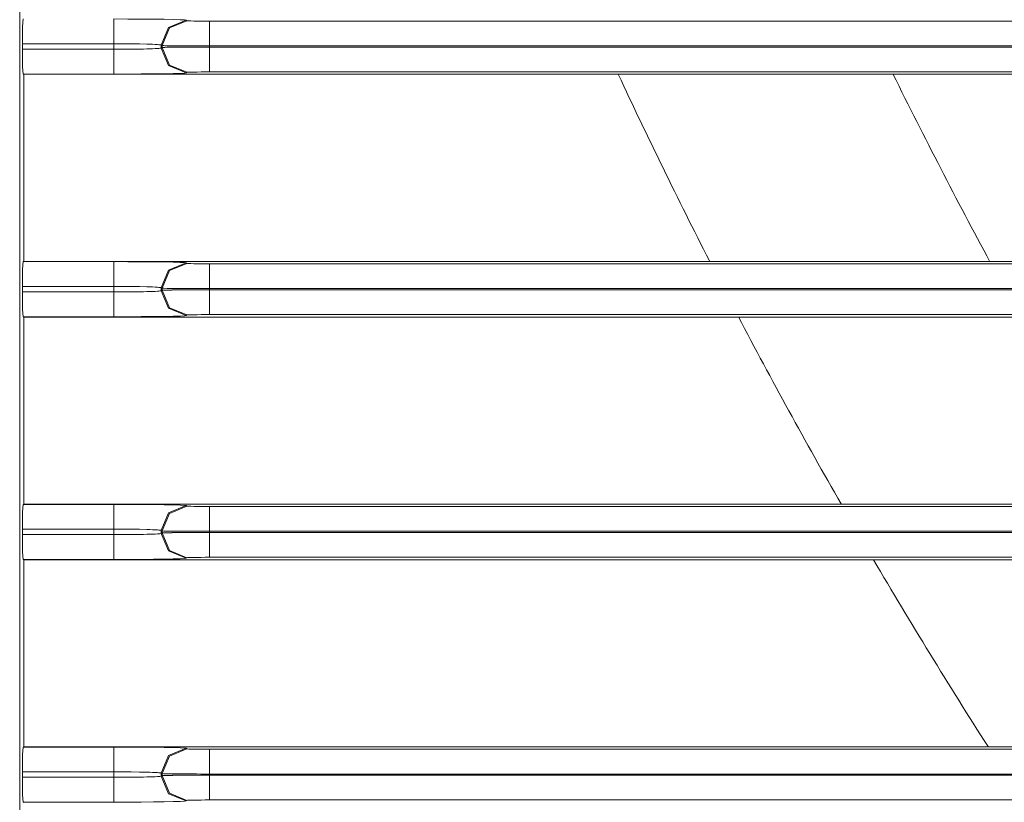
# Model space of a CAD drawing. Extents: x 0 to 750, y 248 to 1086.
# Drawn here: x 477 to 488, y 567 to 576 of the extents above; entities that cross this region are included whole.
import ezdxf

# ---------------------------------------------------------------- set-up
doc = ezdxf.new("R2010")
doc.units = 0
doc.header["$MEASUREMENT"] = 0
doc.layers.add('Product', color=7, linetype='Continuous', lineweight=0)

msp = doc.modelspace()

# ---------------------------------------------------------------- linework, layer by layer
at = {"layer": 'Product', "color": 7, "lineweight": 13}
for p, q in [((477.376, 671.376), (477.376, 523.381)), ((479.251, 575.811), (479.26, 575.805)), ((479.516, 575.8), (606.448, 575.8)), ((478.436, 575.545), (477.407, 575.545)), ((477.407, 575.483), (477.407, 575.545)), ((477.407, 575.483), (478.436, 575.483)), ((478.436, 575.483), (478.436, 575.545)), ((478.972, 575.497), (478.972, 575.531)), ((478.981, 575.525), (478.972, 575.531)), ((478.972, 575.497), (478.981, 575.503)), ((478.981, 575.525), (478.981, 575.503)), ((606.448, 575.521), (479.516, 575.521)), ((479.516, 575.521), (479.516, 575.507)), ((479.516, 575.507), (606.448, 575.507)), ((477.422, 575.201), (477.417, 575.204)), ((478.436, 575.204), (477.417, 575.204)), ((477.422, 573.094), (477.422, 575.201)), ((477.422, 575.201), (488.632, 575.201)), ((479.26, 575.224), (479.251, 575.217)), ((606.448, 575.228), (479.516, 575.228)), ((477.417, 573.092), (477.422, 573.094)), ((477.417, 573.092), (478.436, 573.092)), ((488.632, 573.094), (477.422, 573.094)), ((479.251, 573.077), (479.26, 573.071)), ((479.516, 573.067), (606.448, 573.067)), ((478.436, 572.812), (477.407, 572.812)), ((477.407, 572.75), (477.407, 572.812)), ((477.407, 572.75), (478.436, 572.75)), ((478.436, 572.75), (478.436, 572.812)), ((478.972, 572.764), (478.972, 572.798)), ((478.981, 572.792), (478.972, 572.798)), ((478.972, 572.764), (478.981, 572.77)), ((478.981, 572.792), (478.981, 572.77)), ((606.448, 572.788), (479.516, 572.788)), ((479.516, 572.788), (479.516, 572.774)), ((479.516, 572.774), (606.448, 572.774)), ((479.26, 572.491), (479.251, 572.484)), ((606.448, 572.495), (479.516, 572.495)), ((477.422, 572.468), (477.417, 572.471)), ((478.436, 572.471), (477.417, 572.471)), ((477.422, 570.361), (477.422, 572.468)), ((477.422, 572.468), (488.632, 572.468)), ((477.417, 570.358), (477.422, 570.361)), ((477.417, 570.358), (478.436, 570.358)), ((488.632, 570.361), (477.422, 570.361)), ((479.251, 570.344), (479.26, 570.338)), ((479.516, 570.334), (606.448, 570.334)), ((478.436, 570.079), (477.407, 570.079)), ((477.407, 570.017), (477.407, 570.079)), ((478.436, 570.017), (478.436, 570.079)), ((478.972, 570.031), (478.972, 570.065)), ((478.981, 570.059), (478.972, 570.065)), ((478.981, 570.059), (478.981, 570.037)), ((606.448, 570.055), (479.516, 570.055)), ((479.516, 570.055), (479.516, 570.041)), ((479.516, 570.041), (606.448, 570.041)), ((477.407, 570.017), (478.436, 570.017)), ((478.972, 570.031), (478.981, 570.037)), ((477.422, 569.734), (477.417, 569.737)), ((478.436, 569.737), (477.417, 569.737)), ((477.422, 567.628), (477.422, 569.734)), ((477.422, 569.734), (488.632, 569.734)), ((479.26, 569.757), (479.251, 569.751)), ((606.448, 569.762), (479.516, 569.762)), ((477.417, 567.625), (477.422, 567.628)), ((477.417, 567.625), (478.436, 567.625)), ((488.632, 567.628), (477.422, 567.628)), ((479.251, 567.611), (479.26, 567.605)), ((479.516, 567.601), (606.448, 567.601)), ((478.436, 567.346), (477.407, 567.346)), ((477.407, 567.284), (477.407, 567.346)), ((477.407, 567.284), (478.436, 567.284)), ((478.436, 567.284), (478.436, 567.346)), ((478.972, 567.297), (478.972, 567.332)), ((478.981, 567.326), (478.972, 567.332)), ((478.972, 567.297), (478.981, 567.304)), ((478.981, 567.326), (478.981, 567.304)), ((606.448, 567.321), (479.516, 567.321)), ((479.516, 567.321), (479.516, 567.308)), ((479.516, 567.308), (606.448, 567.308)), ((477.422, 567.001), (477.417, 567.004)), ((478.436, 567.004), (477.417, 567.004)), ((479.26, 567.024), (479.251, 567.018)), ((606.448, 567.029), (479.516, 567.029))]:
    msp.add_line(p, q, dxfattribs=at)
for points in [[(477.407, 575.545), (477.409, 575.741), (477.417, 575.825)], [(478.436, 575.825), (478.593, 575.824), (478.744, 575.823), (478.883, 575.822), (479.005, 575.821), (479.106, 575.818), (479.183, 575.816), (479.232, 575.813), (479.251, 575.811)], [(478.436, 575.545), (478.436, 575.741), (478.436, 575.825)], [(478.972, 575.531), (479.054, 575.729), (479.251, 575.811)], [(478.981, 575.525), (479.063, 575.723), (479.26, 575.805)], [(479.26, 575.805), (479.266, 575.804), (479.282, 575.803), (479.306, 575.802), (479.337, 575.801), (479.376, 575.801), (479.42, 575.801), (479.467, 575.8), (479.516, 575.8)], [(479.516, 575.521), (479.516, 575.717), (479.516, 575.8)], [(477.417, 575.204), (477.409, 575.287), (477.407, 575.483)], [(478.972, 575.531), (478.966, 575.533), (478.956, 575.534), (478.943, 575.535), (478.927, 575.537), (478.903, 575.538), (478.874, 575.539), (478.844, 575.54), (478.81, 575.541), (478.727, 575.543), (478.633, 575.544), (478.537, 575.545), (478.436, 575.545)], [(478.436, 575.483), (478.486, 575.483), (478.535, 575.483), (478.585, 575.484), (478.633, 575.484), (478.681, 575.485), (478.726, 575.485), (478.77, 575.486), (478.81, 575.487), (478.844, 575.488), (478.874, 575.489), (478.903, 575.49), (478.927, 575.491), (478.943, 575.493), (478.956, 575.494), (478.966, 575.495), (478.972, 575.497)], [(478.436, 575.483), (478.436, 575.287), (478.436, 575.204)], [(478.972, 575.497), (479.054, 575.299), (479.251, 575.217)], [(479.516, 575.521), (479.467, 575.521), (479.418, 575.521), (479.368, 575.521), (479.32, 575.521), (479.272, 575.521), (479.227, 575.521), (479.183, 575.522), (479.143, 575.522), (479.084, 575.523), (479.039, 575.523), (479.002, 575.524), (478.981, 575.525)], [(478.981, 575.503), (478.981, 575.503), (478.981, 575.503), (478.981, 575.503), (478.981, 575.503), (478.981, 575.503), (478.982, 575.503), (478.982, 575.503), (478.982, 575.503), (478.982, 575.503), (478.983, 575.503), (478.983, 575.503), (478.983, 575.503), (478.983, 575.503), (478.983, 575.503), (478.984, 575.503), (478.984, 575.503), (478.984, 575.503), (478.985, 575.503), (478.985, 575.503), (478.985, 575.503), (478.985, 575.503), (478.986, 575.503), (478.986, 575.503), (478.987, 575.503), (478.987, 575.504), (478.987, 575.504), (478.988, 575.504), (478.988, 575.504), (478.989, 575.504), (478.989, 575.504), (478.99, 575.504), (478.99, 575.504), (478.991, 575.504), (478.991, 575.504), (478.992, 575.504), (478.992, 575.504), (478.993, 575.504), (478.993, 575.504), (478.994, 575.504), (478.994, 575.504), (478.995, 575.504), (478.995, 575.504), (478.996, 575.504), (478.997, 575.504), (478.997, 575.504), (478.998, 575.504), (478.999, 575.504), (478.999, 575.504), (479, 575.504), (479.001, 575.504), (479.001, 575.504), (479.002, 575.504), (479.002, 575.504), (479.003, 575.504), (479.004, 575.504), (479.005, 575.504), (479.005, 575.504), (479.006, 575.504), (479.007, 575.504), (479.007, 575.504), (479.008, 575.504), (479.009, 575.504), (479.01, 575.504), (479.011, 575.504), (479.011, 575.504), (479.012, 575.504), (479.013, 575.505), (479.013, 575.505), (479.015, 575.505), (479.015, 575.505), (479.016, 575.505), (479.017, 575.505), (479.018, 575.505), (479.019, 575.505), (479.019, 575.505), (479.021, 575.505), (479.021, 575.505), (479.022, 575.505), (479.023, 575.505), (479.024, 575.505), (479.025, 575.505), (479.025, 575.505), (479.027, 575.505), (479.027, 575.505), (479.028, 575.505), (479.029, 575.505), (479.03, 575.505), (479.031, 575.505), (479.032, 575.505), (479.033, 575.505), (479.034, 575.505), (479.035, 575.505), (479.036, 575.505), (479.037, 575.505), (479.038, 575.505), (479.039, 575.505), (479.04, 575.505), (479.041, 575.505), (479.042, 575.505), (479.043, 575.505), (479.044, 575.505), (479.045, 575.505), (479.046, 575.505), (479.047, 575.505), (479.048, 575.505), (479.049, 575.505), (479.05, 575.505), (479.051, 575.505), (479.052, 575.505), (479.053, 575.505), (479.054, 575.505), (479.055, 575.505), (479.056, 575.505), (479.057, 575.505), (479.058, 575.505), (479.059, 575.505), (479.06, 575.505), (479.061, 575.505), (479.062, 575.505), (479.063, 575.505), (479.064, 575.505), (479.066, 575.505), (479.067, 575.505), (479.068, 575.505), (479.069, 575.505), (479.07, 575.505), (479.071, 575.505), (479.072, 575.505), (479.073, 575.505), (479.074, 575.505), (479.075, 575.505), (479.076, 575.505), (479.078, 575.505), (479.078, 575.505), (479.08, 575.505), (479.081, 575.505), (479.082, 575.505), (479.083, 575.505), (479.084, 575.505), (479.085, 575.505), (479.086, 575.506), (479.087, 575.506), (479.088, 575.506), (479.09, 575.506), (479.09, 575.506), (479.092, 575.506), (479.093, 575.506), (479.094, 575.506), (479.095, 575.506), (479.096, 575.506), (479.097, 575.506), (479.098, 575.506), (479.1, 575.506), (479.1, 575.506), (479.102, 575.506), (479.103, 575.506), (479.104, 575.506), (479.105, 575.506), (479.106, 575.506), (479.107, 575.506), (479.108, 575.506), (479.11, 575.506), (479.11, 575.506), (479.112, 575.506), (479.113, 575.506), (479.114, 575.506), (479.115, 575.506), (479.116, 575.506), (479.117, 575.506), (479.118, 575.506), (479.12, 575.506), (479.121, 575.506), (479.122, 575.506), (479.123, 575.506), (479.124, 575.506), (479.125, 575.506), (479.126, 575.506), (479.127, 575.506), (479.129, 575.506), (479.13, 575.506), (479.131, 575.506), (479.132, 575.506), (479.133, 575.506), (479.134, 575.506), (479.135, 575.506), (479.136, 575.506), (479.137, 575.506), (479.139, 575.506), (479.139, 575.506), (479.141, 575.506), (479.142, 575.506), (479.143, 575.506), (479.147, 575.506), (479.151, 575.506), (479.156, 575.506), (479.161, 575.506), (479.165, 575.506), (479.17, 575.506), (479.175, 575.506), (479.179, 575.507), (479.184, 575.507), (479.189, 575.507), (479.194, 575.507), (479.199, 575.507), (479.204, 575.507), (479.209, 575.507), (479.214, 575.507), (479.219, 575.507), (479.224, 575.507), (479.229, 575.507), (479.234, 575.507), (479.24, 575.507), (479.244, 575.507), (479.25, 575.507), (479.255, 575.507), (479.26, 575.507), (479.266, 575.507), (479.271, 575.507), (479.276, 575.507), (479.282, 575.507), (479.287, 575.507), (479.293, 575.507), (479.298, 575.507), (479.303, 575.507), (479.309, 575.507), (479.314, 575.507), (479.32, 575.507), (479.325, 575.507), (479.331, 575.507), (479.336, 575.507), (479.342, 575.507), (479.347, 575.507), (479.353, 575.507), (479.358, 575.507), (479.364, 575.507), (479.37, 575.507), (479.375, 575.507), (479.381, 575.507), (479.386, 575.507), (479.392, 575.507), (479.398, 575.507), (479.404, 575.507), (479.409, 575.507), (479.415, 575.507), (479.42, 575.507), (479.426, 575.507), (479.432, 575.507), (479.437, 575.507), (479.443, 575.507), (479.449, 575.507), (479.454, 575.507), (479.46, 575.507), (479.466, 575.507), (479.471, 575.507), (479.477, 575.507), (479.483, 575.507), (479.488, 575.507), (479.494, 575.507), (479.499, 575.507), (479.505, 575.507), (479.511, 575.507), (479.516, 575.507)], [(478.981, 575.503), (479.063, 575.306), (479.26, 575.224)], [(479.516, 575.507), (479.516, 575.312), (479.516, 575.228)], [(479.251, 575.217), (479.232, 575.215), (479.183, 575.212), (479.106, 575.21), (479.005, 575.208), (478.883, 575.206), (478.744, 575.205), (478.593, 575.204), (478.436, 575.204)], [(479.516, 575.228), (479.467, 575.228), (479.42, 575.228), (479.376, 575.227), (479.337, 575.227), (479.306, 575.226), (479.282, 575.225), (479.266, 575.225), (479.26, 575.224)], [(477.407, 572.812), (477.409, 573.008), (477.417, 573.092)], [(478.436, 573.092), (478.593, 573.091), (478.744, 573.09), (478.883, 573.089), (479.005, 573.088), (479.106, 573.085), (479.183, 573.083), (479.232, 573.08), (479.251, 573.077)], [(478.436, 572.812), (478.436, 573.008), (478.436, 573.092)], [(478.972, 572.798), (479.054, 572.996), (479.251, 573.077)], [(478.981, 572.792), (479.063, 572.99), (479.26, 573.071)], [(479.26, 573.071), (479.266, 573.071), (479.282, 573.07), (479.306, 573.069), (479.337, 573.068), (479.376, 573.068), (479.42, 573.067), (479.467, 573.067), (479.516, 573.067)], [(479.516, 572.788), (479.516, 572.984), (479.516, 573.067)], [(477.417, 572.471), (477.409, 572.554), (477.407, 572.75)], [(478.972, 572.798), (478.966, 572.8), (478.956, 572.801), (478.943, 572.802), (478.927, 572.804), (478.903, 572.805), (478.874, 572.806), (478.844, 572.807), (478.81, 572.808), (478.727, 572.81), (478.633, 572.811), (478.537, 572.812), (478.436, 572.812)], [(478.436, 572.75), (478.486, 572.75), (478.535, 572.75), (478.585, 572.751), (478.633, 572.751), (478.681, 572.751), (478.726, 572.752), (478.77, 572.753), (478.81, 572.754), (478.844, 572.755), (478.874, 572.756), (478.903, 572.757), (478.927, 572.758), (478.943, 572.759), (478.956, 572.761), (478.966, 572.762), (478.972, 572.764)], [(478.436, 572.75), (478.436, 572.554), (478.436, 572.471)], [(478.972, 572.764), (479.054, 572.566), (479.251, 572.484)], [(479.516, 572.788), (479.467, 572.788), (479.418, 572.788), (479.368, 572.788), (479.32, 572.788), (479.272, 572.788), (479.227, 572.788), (479.183, 572.789), (479.143, 572.789), (479.084, 572.79), (479.039, 572.79), (479.002, 572.791), (478.981, 572.792)], [(478.981, 572.77), (478.981, 572.77), (478.981, 572.77), (478.981, 572.77), (478.981, 572.77), (478.981, 572.77), (478.982, 572.77), (478.982, 572.77), (478.982, 572.77), (478.982, 572.77), (478.983, 572.77), (478.983, 572.77), (478.983, 572.77), (478.983, 572.77), (478.983, 572.77), (478.984, 572.77), (478.984, 572.77), (478.984, 572.77), (478.985, 572.77), (478.985, 572.77), (478.985, 572.77), (478.985, 572.77), (478.986, 572.77), (478.986, 572.77), (478.987, 572.77), (478.987, 572.77), (478.987, 572.771), (478.988, 572.771), (478.988, 572.771), (478.989, 572.771), (478.989, 572.771), (478.99, 572.771), (478.99, 572.771), (478.991, 572.771), (478.991, 572.771), (478.992, 572.771), (478.992, 572.771), (478.993, 572.771), (478.993, 572.771), (478.994, 572.771), (478.994, 572.771), (478.995, 572.771), (478.995, 572.771), (478.996, 572.771), (478.997, 572.771), (478.997, 572.771), (478.998, 572.771), (478.999, 572.771), (478.999, 572.771), (479, 572.771), (479.001, 572.771), (479.001, 572.771), (479.002, 572.771), (479.002, 572.771), (479.003, 572.771), (479.004, 572.771), (479.005, 572.771), (479.005, 572.771), (479.006, 572.771), (479.007, 572.771), (479.007, 572.771), (479.008, 572.771), (479.009, 572.771), (479.01, 572.771), (479.011, 572.771), (479.011, 572.771), (479.012, 572.772), (479.013, 572.772), (479.013, 572.772), (479.015, 572.772), (479.015, 572.772), (479.016, 572.772), (479.017, 572.772), (479.018, 572.772), (479.019, 572.772), (479.019, 572.772), (479.021, 572.772), (479.021, 572.772), (479.022, 572.772), (479.023, 572.772), (479.024, 572.772), (479.025, 572.772), (479.025, 572.772), (479.027, 572.772), (479.027, 572.772), (479.028, 572.772), (479.029, 572.772), (479.03, 572.772), (479.031, 572.772), (479.032, 572.772), (479.033, 572.772), (479.034, 572.772), (479.035, 572.772), (479.036, 572.772), (479.037, 572.772), (479.038, 572.772), (479.039, 572.772), (479.04, 572.772), (479.041, 572.772), (479.042, 572.772), (479.043, 572.772), (479.044, 572.772), (479.045, 572.772), (479.046, 572.772), (479.047, 572.772), (479.048, 572.772), (479.049, 572.772), (479.05, 572.772), (479.051, 572.772), (479.052, 572.772), (479.053, 572.772), (479.054, 572.772), (479.055, 572.772), (479.056, 572.772), (479.057, 572.772), (479.058, 572.772), (479.059, 572.772), (479.06, 572.772), (479.061, 572.772), (479.062, 572.772), (479.063, 572.772), (479.064, 572.772), (479.066, 572.772), (479.067, 572.772), (479.068, 572.772), (479.069, 572.772), (479.07, 572.772), (479.071, 572.772), (479.072, 572.772), (479.073, 572.772), (479.074, 572.772), (479.075, 572.772), (479.076, 572.772), (479.078, 572.772), (479.078, 572.772), (479.08, 572.772), (479.081, 572.772), (479.082, 572.772), (479.083, 572.772), (479.084, 572.772), (479.085, 572.772), (479.086, 572.772), (479.087, 572.772), (479.088, 572.772), (479.09, 572.772), (479.09, 572.772), (479.092, 572.773), (479.093, 572.773), (479.094, 572.773), (479.095, 572.773), (479.096, 572.773), (479.097, 572.773), (479.098, 572.773), (479.1, 572.773), (479.1, 572.773), (479.102, 572.773), (479.103, 572.773), (479.104, 572.773), (479.105, 572.773), (479.106, 572.773), (479.107, 572.773), (479.108, 572.773), (479.11, 572.773), (479.11, 572.773), (479.112, 572.773), (479.113, 572.773), (479.114, 572.773), (479.115, 572.773), (479.116, 572.773), (479.117, 572.773), (479.118, 572.773), (479.12, 572.773), (479.121, 572.773), (479.122, 572.773), (479.123, 572.773), (479.124, 572.773), (479.125, 572.773), (479.126, 572.773), (479.127, 572.773), (479.129, 572.773), (479.13, 572.773), (479.131, 572.773), (479.132, 572.773), (479.133, 572.773), (479.134, 572.773), (479.135, 572.773), (479.136, 572.773), (479.137, 572.773), (479.139, 572.773), (479.139, 572.773), (479.141, 572.773), (479.142, 572.773), (479.143, 572.773), (479.147, 572.773), (479.151, 572.773), (479.156, 572.773), (479.161, 572.773), (479.165, 572.773), (479.17, 572.773), (479.175, 572.773), (479.179, 572.773), (479.184, 572.773), (479.189, 572.774), (479.194, 572.774), (479.199, 572.774), (479.204, 572.774), (479.209, 572.774), (479.214, 572.774), (479.219, 572.774), (479.224, 572.774), (479.229, 572.774), (479.234, 572.774), (479.24, 572.774), (479.244, 572.774), (479.25, 572.774), (479.255, 572.774), (479.26, 572.774), (479.266, 572.774), (479.271, 572.774), (479.276, 572.774), (479.282, 572.774), (479.287, 572.774), (479.293, 572.774), (479.298, 572.774), (479.303, 572.774), (479.309, 572.774), (479.314, 572.774), (479.32, 572.774), (479.325, 572.774), (479.331, 572.774), (479.336, 572.774), (479.342, 572.774), (479.347, 572.774), (479.353, 572.774), (479.358, 572.774), (479.364, 572.774), (479.37, 572.774), (479.375, 572.774), (479.381, 572.774), (479.386, 572.774), (479.392, 572.774), (479.398, 572.774), (479.404, 572.774), (479.409, 572.774), (479.415, 572.774), (479.42, 572.774), (479.426, 572.774), (479.432, 572.774), (479.437, 572.774), (479.443, 572.774), (479.449, 572.774), (479.454, 572.774), (479.46, 572.774), (479.466, 572.774), (479.471, 572.774), (479.477, 572.774), (479.483, 572.774), (479.488, 572.774), (479.494, 572.774), (479.499, 572.774), (479.505, 572.774), (479.511, 572.774), (479.516, 572.774)], [(478.981, 572.77), (479.063, 572.573), (479.26, 572.491)], [(479.516, 572.774), (479.516, 572.579), (479.516, 572.495)], [(479.251, 572.484), (479.232, 572.482), (479.183, 572.479), (479.106, 572.477), (479.005, 572.475), (478.883, 572.473), (478.744, 572.472), (478.593, 572.471), (478.436, 572.471)], [(479.516, 572.495), (479.467, 572.495), (479.42, 572.495), (479.376, 572.494), (479.337, 572.494), (479.306, 572.493), (479.282, 572.492), (479.266, 572.492), (479.26, 572.491)], [(477.407, 570.079), (477.409, 570.275), (477.417, 570.358)], [(478.436, 570.358), (478.593, 570.358), (478.744, 570.357), (478.883, 570.356), (479.005, 570.354), (479.106, 570.352), (479.183, 570.35), (479.232, 570.347), (479.251, 570.344)], [(478.436, 570.079), (478.436, 570.275), (478.436, 570.358)], [(478.972, 570.065), (479.054, 570.263), (479.251, 570.344)], [(478.981, 570.059), (479.063, 570.256), (479.26, 570.338)], [(479.26, 570.338), (479.266, 570.337), (479.282, 570.336), (479.306, 570.336), (479.337, 570.335), (479.376, 570.335), (479.42, 570.334), (479.467, 570.334), (479.516, 570.334)], [(479.516, 570.055), (479.516, 570.25), (479.516, 570.334)], [(478.972, 570.065), (478.966, 570.067), (478.956, 570.068), (478.943, 570.069), (478.927, 570.071), (478.903, 570.072), (478.874, 570.073), (478.844, 570.074), (478.81, 570.075), (478.727, 570.077), (478.633, 570.078), (478.537, 570.079), (478.436, 570.079)], [(479.516, 570.055), (479.467, 570.055), (479.418, 570.055), (479.368, 570.055), (479.32, 570.055), (479.272, 570.055), (479.227, 570.055), (479.183, 570.056), (479.143, 570.056), (479.084, 570.057), (479.039, 570.057), (479.002, 570.058), (478.981, 570.059)], [(478.981, 570.037), (478.981, 570.037), (478.981, 570.037), (478.981, 570.037), (478.981, 570.037), (478.981, 570.037), (478.982, 570.037), (478.982, 570.037), (478.982, 570.037), (478.982, 570.037), (478.983, 570.037), (478.983, 570.037), (478.983, 570.037), (478.983, 570.037), (478.983, 570.037), (478.984, 570.037), (478.984, 570.037), (478.984, 570.037), (478.985, 570.037), (478.985, 570.037), (478.985, 570.037), (478.985, 570.037), (478.986, 570.037), (478.986, 570.037), (478.987, 570.037), (478.987, 570.037), (478.987, 570.037), (478.988, 570.037), (478.988, 570.037), (478.989, 570.038), (478.989, 570.038), (478.99, 570.038), (478.99, 570.038), (478.991, 570.038), (478.991, 570.038), (478.992, 570.038), (478.992, 570.038), (478.993, 570.038), (478.993, 570.038), (478.994, 570.038), (478.994, 570.038), (478.995, 570.038), (478.995, 570.038), (478.996, 570.038), (478.997, 570.038), (478.997, 570.038), (478.998, 570.038), (478.999, 570.038), (478.999, 570.038), (479, 570.038), (479.001, 570.038), (479.001, 570.038), (479.002, 570.038), (479.002, 570.038), (479.003, 570.038), (479.004, 570.038), (479.005, 570.038), (479.005, 570.038), (479.006, 570.038), (479.007, 570.038), (479.007, 570.038), (479.008, 570.038), (479.009, 570.038), (479.01, 570.038), (479.011, 570.038), (479.011, 570.038), (479.012, 570.038), (479.013, 570.038), (479.013, 570.038), (479.015, 570.038), (479.015, 570.038), (479.016, 570.038), (479.017, 570.038), (479.018, 570.038), (479.019, 570.038), (479.019, 570.038), (479.021, 570.038), (479.021, 570.038), (479.022, 570.038), (479.023, 570.038), (479.024, 570.038), (479.025, 570.038), (479.025, 570.038), (479.027, 570.038), (479.027, 570.038), (479.028, 570.038), (479.029, 570.038), (479.03, 570.038), (479.031, 570.038), (479.032, 570.038), (479.033, 570.039), (479.034, 570.039), (479.035, 570.039), (479.036, 570.039), (479.037, 570.039), (479.038, 570.039), (479.039, 570.039), (479.04, 570.039), (479.041, 570.039), (479.042, 570.039), (479.043, 570.039), (479.044, 570.039), (479.045, 570.039), (479.046, 570.039), (479.047, 570.039), (479.048, 570.039), (479.049, 570.039), (479.05, 570.039), (479.051, 570.039), (479.052, 570.039), (479.053, 570.039), (479.054, 570.039), (479.055, 570.039), (479.056, 570.039), (479.057, 570.039), (479.058, 570.039), (479.059, 570.039), (479.06, 570.039), (479.061, 570.039), (479.062, 570.039), (479.063, 570.039), (479.064, 570.039), (479.066, 570.039), (479.067, 570.039), (479.068, 570.039), (479.069, 570.039), (479.07, 570.039), (479.071, 570.039), (479.072, 570.039), (479.073, 570.039), (479.074, 570.039), (479.075, 570.039), (479.076, 570.039), (479.078, 570.039), (479.078, 570.039), (479.08, 570.039), (479.081, 570.039), (479.082, 570.039), (479.083, 570.039), (479.084, 570.039), (479.085, 570.039), (479.086, 570.039), (479.087, 570.039), (479.088, 570.039), (479.09, 570.039), (479.09, 570.039), (479.092, 570.039), (479.093, 570.04), (479.094, 570.04), (479.095, 570.04), (479.096, 570.04), (479.097, 570.04), (479.098, 570.04), (479.1, 570.04), (479.1, 570.04), (479.102, 570.04), (479.103, 570.04), (479.104, 570.04), (479.105, 570.04), (479.106, 570.04), (479.107, 570.04), (479.108, 570.04), (479.11, 570.04), (479.11, 570.04), (479.112, 570.04), (479.113, 570.04), (479.114, 570.04), (479.115, 570.04), (479.116, 570.04), (479.117, 570.04), (479.118, 570.04), (479.12, 570.04), (479.121, 570.04), (479.122, 570.04), (479.123, 570.04), (479.124, 570.04), (479.125, 570.04), (479.126, 570.04), (479.127, 570.04), (479.129, 570.04), (479.13, 570.04), (479.131, 570.04), (479.132, 570.04), (479.133, 570.04), (479.134, 570.04), (479.135, 570.04), (479.136, 570.04), (479.137, 570.04), (479.139, 570.04), (479.139, 570.04), (479.141, 570.04), (479.142, 570.04), (479.143, 570.04), (479.147, 570.04), (479.151, 570.04), (479.156, 570.04), (479.161, 570.04), (479.165, 570.04), (479.17, 570.04), (479.175, 570.04), (479.179, 570.04), (479.184, 570.04), (479.189, 570.04), (479.194, 570.04), (479.199, 570.04), (479.204, 570.04), (479.209, 570.04), (479.214, 570.04), (479.219, 570.04), (479.224, 570.04), (479.229, 570.04), (479.234, 570.04), (479.24, 570.04), (479.244, 570.04), (479.25, 570.04), (479.255, 570.04), (479.26, 570.04), (479.266, 570.04), (479.271, 570.041), (479.276, 570.041), (479.282, 570.041), (479.287, 570.041), (479.293, 570.041), (479.298, 570.041), (479.303, 570.041), (479.309, 570.041), (479.314, 570.041), (479.32, 570.041), (479.325, 570.041), (479.331, 570.041), (479.336, 570.041), (479.342, 570.041), (479.347, 570.041), (479.353, 570.041), (479.358, 570.041), (479.364, 570.041), (479.37, 570.041), (479.375, 570.041), (479.381, 570.041), (479.386, 570.041), (479.392, 570.041), (479.398, 570.041), (479.404, 570.041), (479.409, 570.041), (479.415, 570.041), (479.42, 570.041), (479.426, 570.041), (479.432, 570.041), (479.437, 570.041), (479.443, 570.041), (479.449, 570.041), (479.454, 570.041), (479.46, 570.041), (479.466, 570.041), (479.471, 570.041), (479.477, 570.041), (479.483, 570.041), (479.488, 570.041), (479.494, 570.041), (479.499, 570.041), (479.505, 570.041), (479.511, 570.041), (479.516, 570.041)], [(479.516, 570.041), (479.516, 569.846), (479.516, 569.762)], [(477.417, 569.737), (477.409, 569.821), (477.407, 570.017)], [(478.436, 570.017), (478.486, 570.017), (478.535, 570.017), (478.585, 570.017), (478.633, 570.018), (478.681, 570.018), (478.726, 570.019), (478.77, 570.02), (478.81, 570.021), (478.844, 570.022), (478.874, 570.023), (478.903, 570.024), (478.927, 570.025), (478.943, 570.026), (478.956, 570.028), (478.966, 570.029), (478.972, 570.031)], [(478.436, 570.017), (478.436, 569.821), (478.436, 569.737)], [(478.972, 570.031), (479.054, 569.833), (479.251, 569.751)], [(478.981, 570.037), (479.063, 569.839), (479.26, 569.757)], [(479.251, 569.751), (479.232, 569.749), (479.183, 569.746), (479.106, 569.744), (479.005, 569.741), (478.883, 569.74), (478.744, 569.738), (478.593, 569.738), (478.436, 569.737)], [(479.516, 569.762), (479.467, 569.762), (479.42, 569.761), (479.376, 569.761), (479.337, 569.761), (479.306, 569.76), (479.282, 569.759), (479.266, 569.759), (479.26, 569.757)], [(477.407, 567.346), (477.409, 567.542), (477.417, 567.625)], [(478.436, 567.625), (478.593, 567.625), (478.744, 567.624), (478.883, 567.623), (479.005, 567.621), (479.106, 567.619), (479.183, 567.617), (479.232, 567.614), (479.251, 567.611)], [(478.436, 567.346), (478.436, 567.542), (478.436, 567.625)], [(478.972, 567.332), (479.054, 567.53), (479.251, 567.611)], [(478.981, 567.326), (479.063, 567.524), (479.26, 567.605)], [(479.26, 567.605), (479.266, 567.604), (479.282, 567.603), (479.306, 567.603), (479.337, 567.602), (479.376, 567.601), (479.42, 567.601), (479.467, 567.601), (479.516, 567.601)], [(479.516, 567.321), (479.516, 567.517), (479.516, 567.601)], [(477.417, 567.004), (477.409, 567.088), (477.407, 567.284)], [(478.972, 567.332), (478.966, 567.333), (478.956, 567.335), (478.943, 567.336), (478.927, 567.338), (478.903, 567.339), (478.874, 567.34), (478.844, 567.341), (478.81, 567.342), (478.727, 567.344), (478.633, 567.345), (478.537, 567.346), (478.436, 567.346)], [(478.436, 567.284), (478.486, 567.284), (478.535, 567.284), (478.585, 567.284), (478.633, 567.285), (478.681, 567.285), (478.726, 567.286), (478.77, 567.287), (478.81, 567.288), (478.844, 567.289), (478.874, 567.29), (478.903, 567.291), (478.927, 567.292), (478.943, 567.293), (478.956, 567.295), (478.966, 567.296), (478.972, 567.297)], [(478.436, 567.284), (478.436, 567.088), (478.436, 567.004)], [(478.972, 567.297), (479.054, 567.1), (479.251, 567.018)], [(479.516, 567.321), (479.467, 567.321), (479.418, 567.321), (479.368, 567.322), (479.32, 567.322), (479.272, 567.322), (479.227, 567.322), (479.183, 567.323), (479.143, 567.323), (479.084, 567.323), (479.039, 567.324), (479.002, 567.325), (478.981, 567.326)], [(478.981, 567.304), (478.981, 567.304), (478.981, 567.304), (478.981, 567.304), (478.981, 567.304), (478.981, 567.304), (478.982, 567.304), (478.982, 567.304), (478.982, 567.304), (478.982, 567.304), (478.983, 567.304), (478.983, 567.304), (478.983, 567.304), (478.983, 567.304), (478.983, 567.304), (478.984, 567.304), (478.984, 567.304), (478.984, 567.304), (478.985, 567.304), (478.985, 567.304), (478.985, 567.304), (478.985, 567.304), (478.986, 567.304), (478.986, 567.304), (478.987, 567.304), (478.987, 567.304), (478.987, 567.304), (478.988, 567.304), (478.988, 567.304), (478.989, 567.305), (478.989, 567.305), (478.99, 567.305), (478.99, 567.305), (478.991, 567.305), (478.991, 567.305), (478.992, 567.305), (478.992, 567.305), (478.993, 567.305), (478.993, 567.305), (478.994, 567.305), (478.994, 567.305), (478.995, 567.305), (478.995, 567.305), (478.996, 567.305), (478.997, 567.305), (478.997, 567.305), (478.998, 567.305), (478.999, 567.305), (478.999, 567.305), (479, 567.305), (479.001, 567.305), (479.001, 567.305), (479.002, 567.305), (479.002, 567.305), (479.003, 567.305), (479.004, 567.305), (479.005, 567.305), (479.005, 567.305), (479.006, 567.305), (479.007, 567.305), (479.007, 567.305), (479.008, 567.305), (479.009, 567.305), (479.01, 567.305), (479.011, 567.305), (479.011, 567.305), (479.012, 567.305), (479.013, 567.305), (479.013, 567.305), (479.015, 567.305), (479.015, 567.305), (479.016, 567.305), (479.017, 567.305), (479.018, 567.305), (479.019, 567.305), (479.019, 567.305), (479.021, 567.305), (479.021, 567.305), (479.022, 567.305), (479.023, 567.305), (479.024, 567.305), (479.025, 567.305), (479.025, 567.305), (479.027, 567.305), (479.027, 567.305), (479.028, 567.305), (479.029, 567.305), (479.03, 567.305), (479.031, 567.305), (479.032, 567.305), (479.033, 567.305), (479.034, 567.305), (479.035, 567.305), (479.036, 567.305), (479.037, 567.306), (479.038, 567.306), (479.039, 567.306), (479.04, 567.306), (479.041, 567.306), (479.042, 567.306), (479.043, 567.306), (479.044, 567.306), (479.045, 567.306), (479.046, 567.306), (479.047, 567.306), (479.048, 567.306), (479.049, 567.306), (479.05, 567.306), (479.051, 567.306), (479.052, 567.306), (479.053, 567.306), (479.054, 567.306), (479.055, 567.306), (479.056, 567.306), (479.057, 567.306), (479.058, 567.306), (479.059, 567.306), (479.06, 567.306), (479.061, 567.306), (479.062, 567.306), (479.063, 567.306), (479.064, 567.306), (479.066, 567.306), (479.067, 567.306), (479.068, 567.306), (479.069, 567.306), (479.07, 567.306), (479.071, 567.306), (479.072, 567.306), (479.073, 567.306), (479.074, 567.306), (479.075, 567.306), (479.076, 567.306), (479.078, 567.306), (479.078, 567.306), (479.08, 567.306), (479.081, 567.306), (479.082, 567.306), (479.083, 567.306), (479.084, 567.306), (479.085, 567.306), (479.086, 567.306), (479.087, 567.306), (479.088, 567.306), (479.09, 567.306), (479.09, 567.306), (479.092, 567.306), (479.093, 567.306), (479.094, 567.306), (479.095, 567.306), (479.096, 567.306), (479.097, 567.306), (479.098, 567.306), (479.1, 567.307), (479.1, 567.307), (479.102, 567.307), (479.103, 567.307), (479.104, 567.307), (479.105, 567.307), (479.106, 567.307), (479.107, 567.307), (479.108, 567.307), (479.11, 567.307), (479.11, 567.307), (479.112, 567.307), (479.113, 567.307), (479.114, 567.307), (479.115, 567.307), (479.116, 567.307), (479.117, 567.307), (479.118, 567.307), (479.12, 567.307), (479.121, 567.307), (479.122, 567.307), (479.123, 567.307), (479.124, 567.307), (479.125, 567.307), (479.126, 567.307), (479.127, 567.307), (479.129, 567.307), (479.13, 567.307), (479.131, 567.307), (479.132, 567.307), (479.133, 567.307), (479.134, 567.307), (479.135, 567.307), (479.136, 567.307), (479.137, 567.307), (479.139, 567.307), (479.139, 567.307), (479.141, 567.307), (479.142, 567.307), (479.143, 567.307), (479.147, 567.307), (479.151, 567.307), (479.156, 567.307), (479.161, 567.307), (479.165, 567.307), (479.17, 567.307), (479.175, 567.307), (479.179, 567.307), (479.184, 567.307), (479.189, 567.307), (479.194, 567.307), (479.199, 567.307), (479.204, 567.307), (479.209, 567.307), (479.214, 567.307), (479.219, 567.307), (479.224, 567.307), (479.229, 567.307), (479.234, 567.307), (479.24, 567.307), (479.244, 567.307), (479.25, 567.307), (479.255, 567.307), (479.26, 567.307), (479.266, 567.308), (479.271, 567.308), (479.276, 567.308), (479.282, 567.308), (479.287, 567.308), (479.293, 567.308), (479.298, 567.308), (479.303, 567.308), (479.309, 567.308), (479.314, 567.308), (479.32, 567.308), (479.325, 567.308), (479.331, 567.308), (479.336, 567.308), (479.342, 567.308), (479.347, 567.308), (479.353, 567.308), (479.358, 567.308), (479.364, 567.308), (479.37, 567.308), (479.375, 567.308), (479.381, 567.308), (479.386, 567.308), (479.392, 567.308), (479.398, 567.308), (479.404, 567.308), (479.409, 567.308), (479.415, 567.308), (479.42, 567.308), (479.426, 567.308), (479.432, 567.308), (479.437, 567.308), (479.443, 567.308), (479.449, 567.308), (479.454, 567.308), (479.46, 567.308), (479.466, 567.308), (479.471, 567.308), (479.477, 567.308), (479.483, 567.308), (479.488, 567.308), (479.494, 567.308), (479.499, 567.308), (479.505, 567.308), (479.511, 567.308), (479.516, 567.308)], [(478.981, 567.304), (479.063, 567.106), (479.26, 567.024)], [(479.516, 567.308), (479.516, 567.112), (479.516, 567.029)], [(479.251, 567.018), (479.232, 567.015), (479.183, 567.013), (479.106, 567.011), (479.005, 567.009), (478.883, 567.007), (478.744, 567.005), (478.593, 567.005), (478.436, 567.004)], [(479.516, 567.029), (479.467, 567.029), (479.42, 567.028), (479.376, 567.028), (479.337, 567.028), (479.306, 567.027), (479.282, 567.026), (479.266, 567.025), (479.26, 567.024)]]:
    msp.add_lwpolyline(points, dxfattribs=at)
for points in [[(484.121, 575.202), (484.451, 574.495), (484.793, 573.794), (485.148, 573.1)], [(487.219, 575.2), (487.569, 574.49), (487.932, 573.787), (488.309, 573.091)], [(485.474, 572.471), (485.846, 571.761), (486.232, 571.059), (486.631, 570.364)], [(486.996, 569.735), (487.413, 569.026), (487.843, 568.325), (488.287, 567.632)]]:
    msp.add_open_spline(points, degree=3, dxfattribs=at)

doc.saveas('drawing.dxf')
